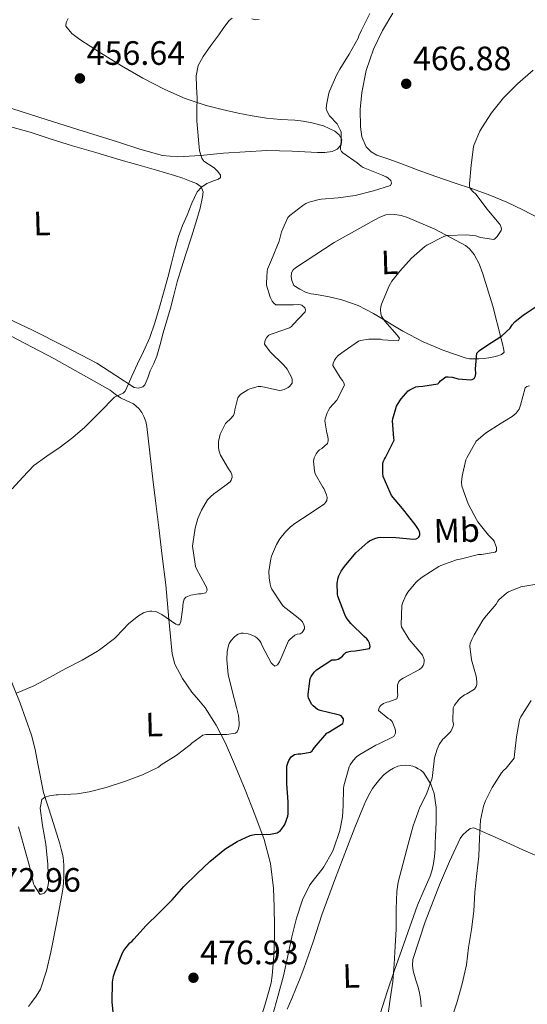
# Model space of a CAD drawing. Units: metres. Extents: x 607377 to 610822, y 4733896 to 4736261.
# Drawn here: x 609823 to 609973, y 4734736 to 4735027 of the extents above; entities that cross this region are included whole.
import ezdxf
from ezdxf.enums import TextEntityAlignment as Align

# ---------------------------------------------------------------- set-up
doc = ezdxf.new("R2010")
doc.units = ezdxf.units.M
doc.header["$MEASUREMENT"] = 0
for name, color, linetype, lineweight in [('Cota de punto acotado terreno', 7, 'Continuous', 0), ('Curva de nivel directora', 30, 'Continuous', 30), ('Curva de nivel intermedia', 30, 'Continuous', 0), ('Etiqueta de uso rústico', 92, 'Continuous', 0), ('Línea de cambio de uso (parcela vista)', 92, 'Continuous', 0), ('Punto acotado terreno (símbolo)', 7, 'Continuous', 0)]:
    doc.layers.add(name, color=color, linetype=linetype, lineweight=lineweight)
doc.styles.add('Style-Arial', font='arial.ttf')

# ---------------------------------------------------------------- blocks, each defined once
blk = doc.blocks.new('5PATER')
at = {"layer": 'Punto acotado terreno (símbolo)', "linetype": 'Continuous', "lineweight": 0}
h = blk.add_hatch(color=51, dxfattribs=at)
edge = h.paths.add_edge_path()
edge.add_ellipse((0, 0), major_axis=(-0.11, -0.111), ratio=0.999422, start_angle=0, end_angle=360)

msp = doc.modelspace()

# ---------------------------------------------------------------- linework, layer by layer
at = {"layer": 'Curva de nivel directora', "color": 30, "linetype": 'Continuous', "lineweight": 30, "elevation": 475, "flags": 128}
for points in [[(609968.35, 4734936.67), (609969.15, 4734937.54), (609971.72, 4734939.67), (609972.22, 4734939.91), (609976.28, 4734942.69)], [(609909.85, 4734811.63), (609913.43, 4734815.81), (609913.89, 4734816.05), (609918.18, 4734818.71), (609918.45, 4734819.49), (609918.41, 4734820.13), (609917.75, 4734820.98), (609917.27, 4734821.19), (609916.41, 4734821.41), (609911.48, 4734822.58), (609910.73, 4734822.91), (609909.38, 4734823.95), (609909.06, 4734824.35), (609908.05, 4734826.23), (609907.96, 4734826.8), (609907.94, 4734827.41), (609908.57, 4734832.05), (609908.82, 4734832.61), (609909.72, 4734833.89), (609910.41, 4734834.56), (609914.92, 4734837.52), (609916.01, 4734837.52), (609916.79, 4734837.76), (609917.35, 4734838.05), (609918.15, 4734838.67), (609918.63, 4734839.28), (609919.13, 4734839.68), (609920.12, 4734840.07), (609920.62, 4734840.15), (609921.91, 4734840.19), (609926.06, 4734840.9), (609926.31, 4734841.52), (609926.14, 4734842.5), (609925.69, 4734843.27), (609925.29, 4734843.75), (609924.54, 4734844.45), (609920.57, 4734848.35), (609919.21, 4734850.08), (609918.76, 4734850.93), (609916.71, 4734856.37), (609916.62, 4734857.01), (609916.55, 4734860.23), (609916.79, 4734861.78), (609917, 4734862.37), (609917.74, 4734863.81), (609918.66, 4734865.17), (609922.07, 4734869.22), (609925.62, 4734872.39), (609926.15, 4734872.74), (609927.7, 4734873.47), (609928.68, 4734873.76), (609929.35, 4734873.84), (609933.91, 4734873.79), (609939.13, 4734873.3), (609939.88, 4734873.36), (609940.63, 4734873.71), (609941.03, 4734874.4), (609941.02, 4734875.04), (609940.86, 4734875.55), (609940.44, 4734876.4), (609939.62, 4734877.6), (609935.9, 4734882.31), (609932.66, 4734886.18), (609932.23, 4734887.11), (609930.14, 4734891.81), (609930.01, 4734892.77), (609930.01, 4734895.41), (609930.15, 4734896.16), (609930.5, 4734896.96), (609930.87, 4734897.46), (609933.4, 4734902.56), (609933.29, 4734903.17), (609932.94, 4734908.27), (609933.02, 4734908.83), (609934.09, 4734912.58), (609934.34, 4734913.11), (609935.46, 4734914.77), (609937.56, 4734917.11), (609938.06, 4734917.46), (609939.85, 4734918.32), (609940.65, 4734918.47), (609941.93, 4734918.5), (609946.31, 4734919.23), (609946.7, 4734919.57), (609947.16, 4734920.1), (609948.7, 4734921.27), (609949.37, 4734921.28), (609950.55, 4734921.15), (609952.39, 4734920.72), (609956.01, 4734920.43), (609956.5, 4734920.51), (609957.08, 4734920.83), (609957.5, 4734921.54), (609957.58, 4734922.31), (609957.51, 4734923.7), (609957.88, 4734928.27), (609958.66, 4734929.04), (609960.52, 4734930.39), (609965.23, 4734933.39), (609967.77, 4734935.68), (609968.35, 4734936.67)], [(609850.2, 4734733.35), (609849.89, 4734736.37), (609850.07, 4734742.16), (609850.37, 4734743.97), (609850.8, 4734745.39), (609853.03, 4734750.88), (609853.4, 4734751.52), (609855.14, 4734753.83), (609855.72, 4734754.24), (609856.36, 4734754.9), (609860.01, 4734758.95), (609863.7, 4734762.59), (609867.67, 4734766.58), (609871.17, 4734770.45), (609874.97, 4734774.26), (609878.84, 4734777.92), (609883.25, 4734781.55), (609886.92, 4734783.79), (609890.82, 4734785.54), (609891.61, 4734785.78), (609892.13, 4734785.86), (609896.84, 4734785.99), (609898.82, 4734786.32), (609899.38, 4734786.72), (609899.77, 4734787.09), (609900.69, 4734788.27), (609901.01, 4734788.83), (609901.91, 4734791.33), (609902.01, 4734792), (609902.04, 4734795.54), (609901.62, 4734800.88), (609901.67, 4734806.08), (609902.01, 4734807.23), (609902.23, 4734807.75), (609902.93, 4734808.87), (609903.89, 4734809.57), (609904.97, 4734809.79), (609905.8, 4734809.76), (609908.68, 4734810.26), (609909.09, 4734810.59), (609909.43, 4734810.98), (609909.85, 4734811.63)]]:
    msp.add_lwpolyline(points, dxfattribs=at)
at = {"layer": 'Curva de nivel intermedia', "color": 30, "linetype": 'Continuous', "lineweight": 0, "flags": 128}
for points, elevation in [([(609902.04, 4734918.16), (609902.46, 4734918.48), (609903.19, 4734919.39), (609903.26, 4734920.51), (609903.11, 4734920.99), (609901.77, 4734923.59), (609901.32, 4734924.08), (609900.65, 4734924.83), (609896.7, 4734928.64), (609895.03, 4734930.91), (609895.1, 4734931.62), (609895.24, 4734932.11), (609895.59, 4734932.8), (609895.91, 4734933.23), (609896.31, 4734933.59), (609897.03, 4734933.95), (609897.59, 4734934.11), (609902.46, 4734935.75), (609903.05, 4734936.23), (609903.39, 4734936.63), (609907.1, 4734940.51), (609907.15, 4734941.12), (609906.92, 4734941.68), (609906.12, 4734942.45), (609905.64, 4734942.61), (609905.08, 4734942.66), (609903.61, 4734942.56), (609898.36, 4734942.61), (609897.74, 4734943.09), (609897.32, 4734943.67), (609896.71, 4734944.91), (609895.66, 4734948.4), (609895.61, 4734949.03), (609895.77, 4734952.53), (609895.95, 4734953.15), (609897.13, 4734955.91), (609899.34, 4734961.47), (609900.03, 4734964.23), (609901.95, 4734968.4), (609902.51, 4734968.98), (609906.33, 4734972), (609907.26, 4734972.55), (609908.54, 4734973.07), (609911.19, 4734973.76), (609911.83, 4734973.84), (609916.87, 4734974.21), (609921.88, 4734974.95), (609927.29, 4734976.35), (609932.27, 4734977.87), (609932.63, 4734978.56), (609932.38, 4734979.38), (609931.55, 4734980.15), (609931.08, 4734980.43), (609929.66, 4734981.09), (609924.22, 4734983.25), (609923.64, 4734983.62), (609922.44, 4734984.61), (609918.17, 4734987.55), (609917.79, 4734987.94), (609917.56, 4734988.53), (609917.55, 4734989.06), (609917.75, 4734991.01), (609917.67, 4734993.67), (609917.51, 4734994.18), (609916.86, 4734995.57), (609916.49, 4734996.11), (609914.3, 4734998.56), (609913.35, 4735000.23), (609913.32, 4735000.77), (609913.43, 4735002.26), (609914.06, 4735005.2), (609914.27, 4735005.79), (609916.39, 4735010.74), (609917.34, 4735012.34), (609920.04, 4735016.72), (609922.71, 4735021.47), (609922.94, 4735022.15), (609923.77, 4735023.89), (609926.16, 4735028.75)], 465), ([(609882.04, 4734980.29), (609882.03, 4734980.93), (609881.23, 4734982.09), (609880.17, 4734983.17), (609877.09, 4734985.09), (609876.47, 4734986), (609875.79, 4734988.16), (609875.02, 4734996.93), (609875.04, 4735000.31), (609875.07, 4735003.7), (609874.9, 4735007.05), (609874.76, 4735010.4), (609875.4, 4735013.38), (609876.87, 4735016.08), (609879.17, 4735019.3), (609881.47, 4735022.51), (609882.96, 4735024.64), (609884.52, 4735026.77), (609885.43, 4735027.46)], 460), ([(609891.25, 4735027.26), (609892.37, 4735026.89), (609893.48, 4735027.06)], 460), ([(609958.39, 4734962.75), (609958.95, 4734962.55), (609962.86, 4734961.95), (609963.29, 4734962.26), (609963.9, 4734962.85), (609965.03, 4734964.55), (609965.13, 4734965.04), (609965.02, 4734965.76), (609964.78, 4734966.23), (609964.44, 4734966.71), (609960.87, 4734970.96), (609957.63, 4734975.22), (609956.63, 4734976.19), (609955.82, 4734977.23), (609955.69, 4734977.78), (609955.71, 4734978.35), (609956.2, 4734983.91), (609956.91, 4734989.39), (609957.08, 4734990.03), (609958.73, 4734993.95), (609959.39, 4734995.01), (609962.19, 4734999.36), (609965.74, 4735003.83), (609969.88, 4735008.03), (609974.57, 4735012.03)], 470), ([(609820.36, 4734888.16), (609823.5, 4734891.62), (609826.71, 4734895.01), (609830.59, 4734897.8), (609834.5, 4734900.53), (609838.27, 4734903.38), (609841.86, 4734906.42), (609844.83, 4734909.36), (609847.75, 4734912.34), (609849.19, 4734913.83), (609850.62, 4734915.31), (609852.29, 4734916.09), (609853.15, 4734916.43), (609853.74, 4734917.03), (609854.76, 4734919.24), (609855.77, 4734921.46), (609857.48, 4734925.1), (609859.19, 4734928.74), (609861.05, 4734932.95), (609862.6, 4734937.28), (609863.95, 4734941.87), (609865.23, 4734946.47), (609866.38, 4734950.69), (609867.53, 4734954.91), (609868.53, 4734958.88), (609869.58, 4734962.83), (609870.76, 4734966.03), (609872.11, 4734969.17), (609873.53, 4734972.63), (609875.1, 4734976.05), (609876.36, 4734977.45), (609877.95, 4734978.53), (609880.25, 4734979.37), (609881.36, 4734979.74), (609882.04, 4734980.29)], 460), ([(609892.34, 4734844.34), (609892.9, 4734843.97), (609893.59, 4734843.28), (609893.93, 4734842.71), (609894.33, 4734841.71), (609897.01, 4734836.67), (609897.35, 4734836.27), (609898.07, 4734835.67), (609898.9, 4734836.07), (609899.49, 4734836.96), (609899.83, 4734837.87), (609902.1, 4734843.15), (609902.52, 4734843.62), (609904.04, 4734844.85), (609904.74, 4734845.11), (609905.62, 4734845.28), (609906.2, 4734845.65), (609906.82, 4734846.72), (609906.84, 4734847.31), (609906.7, 4734847.92), (609906.23, 4734848.79), (609905.77, 4734849.33), (609904.94, 4734850), (609900.57, 4734853.46), (609900.04, 4734854.11), (609897.21, 4734858.47), (609896.89, 4734859.2), (609896.66, 4734859.97), (609896.38, 4734861.86), (609896.33, 4734863.71), (609896.86, 4734867.43), (609897.08, 4734868.19), (609898.6, 4734871.7), (609899.56, 4734873.33), (609901.22, 4734875.47), (609902.7, 4734876.9), (609904.02, 4734877.89), (609908.5, 4734880.88), (609912.74, 4734883.75), (609913.11, 4734884.13), (609913.51, 4734884.74), (609913.53, 4734885.62), (609913.34, 4734886.4), (609912.6, 4734888.23), (609912.26, 4734888.66), (609910.01, 4734892.56), (609909.8, 4734893.44), (609909.56, 4734896.32), (609909.75, 4734897.28), (609909.99, 4734897.91), (609910.31, 4734898.5), (609910.89, 4734899.25), (609911.32, 4734899.65), (609911.99, 4734900.05), (609913.66, 4734901.57), (609913.88, 4734902.34), (609913.9, 4734902.95), (609913.7, 4734904), (609913.46, 4734904.77), (609912.9, 4734908.23), (609913.02, 4734908.9), (609913.53, 4734910.61), (609913.83, 4734911.25), (609914.39, 4734912.1), (609916.41, 4734914.42), (609918.71, 4734918.82), (609918.49, 4734919.49), (609918.1, 4734920.16), (609917.37, 4734921.06), (609915.22, 4734924.61), (609915.34, 4734925.3), (609915.74, 4734926.26), (609916.12, 4734926.82), (609916.86, 4734927.57), (609918.58, 4734928.93), (609922.84, 4734931.87), (609923.48, 4734932.05), (609925.95, 4734932.39), (609929.32, 4734932.4), (609929.98, 4734932.24), (609934.73, 4734931.97), (609934.97, 4734932.77), (609934.33, 4734933.63), (609930.65, 4734937.75), (609929.66, 4734939.25), (609929.43, 4734939.92), (609929.35, 4734941.15), (609929.47, 4734942.08), (609929.69, 4734942.83), (609931.95, 4734948.18), (609932.76, 4734949.57), (609935.05, 4734952.56), (609938.52, 4734956.43), (609942.49, 4734959.89), (609943.07, 4734960.23), (609948.06, 4734962.82), (609948.99, 4734963.07), (609949.53, 4734963.12), (609954.73, 4734963.3), (609957.53, 4734962.99), (609958.39, 4734962.75)], 470), ([(609821.62, 4734827.67), (609826.79, 4734829.91), (609831.43, 4734832.29), (609836.23, 4734834.95), (609841.02, 4734837.41), (609845.64, 4734840.1), (609846.22, 4734840.56), (609850.63, 4734843.84), (609851.11, 4734844.34), (609854.89, 4734848.27), (609857.75, 4734850.59), (609859.21, 4734851.44), (609860.07, 4734851.75), (609861.06, 4734851.95), (609861.64, 4734851.97), (609862.86, 4734851.81), (609863.83, 4734851.41), (609864.6, 4734850.95), (609868.79, 4734848.1), (609869.3, 4734847.87), (609869.82, 4734847.94), (609870.07, 4734848.39), (609870.22, 4734848.88), (609870.86, 4734853.12), (609870.86, 4734853.78), (609871, 4734854.82), (609871.24, 4734855.46), (609871.74, 4734856.05), (609872.25, 4734856.34), (609873.24, 4734856.66), (609875.5, 4734857.09), (609876.23, 4734857.09), (609877.61, 4734857.38), (609878.06, 4734858.18), (609877.85, 4734859.03), (609877.46, 4734859.73), (609874.86, 4734864.5), (609874.58, 4734865.22), (609874.47, 4734865.86), (609873.75, 4734871.14), (609873.77, 4734871.89), (609874.49, 4734876.48), (609875.3, 4734879.33), (609876.36, 4734881.81), (609878.2, 4734884.87), (609878.9, 4734885.7), (609880.14, 4734886.79), (609880.65, 4734887.11), (609884.84, 4734890.18), (609885.19, 4734890.69), (609885.43, 4734891.6), (609885.34, 4734892.43), (609885.1, 4734893.09), (609884.33, 4734894.08), (609881.96, 4734898.11), (609881.5, 4734899.57), (609881.4, 4734900.5), (609881.45, 4734902.15), (609881.66, 4734903.44), (609881.94, 4734904.35), (609883.48, 4734907.49), (609883.83, 4734907.91), (609884.89, 4734908.8), (609885.82, 4734909.86), (609886.1, 4734910.72), (609886.2, 4734911.49), (609887.11, 4734915.11), (609887.62, 4734915.76), (609888.02, 4734916.16), (609890.1, 4734917.44), (609890.66, 4734917.7), (609893.14, 4734918.48), (609893.96, 4734918.45), (609894.5, 4734918.32), (609899.5, 4734917.22), (609900.06, 4734917.3), (609900.86, 4734917.54), (609902.04, 4734918.16)], 465), ([(609897.44, 4734732.66), (609898.98, 4734737.92), (609900.66, 4734744.08), (609901.89, 4734749.95), (609903.11, 4734755.59), (609904.47, 4734761.12), (609906.23, 4734766.59), (609908.34, 4734770.82), (609908.73, 4734771.38), (609912.13, 4734775.6), (609912.57, 4734776.32), (609915.09, 4734780.66), (609915.45, 4734781.51), (609917.35, 4734787.07), (609918.13, 4734791.14), (609918.33, 4734794.45), (609918.44, 4734799.51), (609918.55, 4734800.26), (609920.09, 4734805.89), (609920.36, 4734806.45), (609921.22, 4734807.76), (609922.26, 4734808.82), (609923.24, 4734809.59), (609927.97, 4734812.34), (609928.85, 4734812.66), (609933.33, 4734814.9), (609933.77, 4734815.83), (609933.78, 4734816.67), (609933.62, 4734817.36), (609932.82, 4734819.35), (609932.26, 4734819.89), (609931.67, 4734820.21), (609928.76, 4734822.56), (609928.84, 4734823.09), (609929.14, 4734823.75), (609929.56, 4734824.18), (609930.26, 4734824.63), (609931.21, 4734825.06), (609931.8, 4734825.11), (609934.17, 4734825.99), (609934.45, 4734827.06), (609934.34, 4734828.03), (609934.37, 4734830.18), (609934.82, 4734831.12), (609935.27, 4734831.62), (609936.1, 4734832.18), (609940.89, 4734834.66), (609941.61, 4734835.28), (609942.01, 4734835.92), (609942.21, 4734836.39), (609942.33, 4734837.14), (609942.26, 4734837.67), (609942.12, 4734838.19), (609941.75, 4734838.93), (609941.43, 4734839.41), (609937.86, 4734843.54), (609935.59, 4734847.3), (609935.51, 4734847.94), (609935.7, 4734853.62), (609935.88, 4734854.31), (609936.86, 4734856.59), (609937.43, 4734857.54), (609939.77, 4734860.43), (609940.28, 4734860.93), (609941.72, 4734862.02), (609946.66, 4734865.15), (609947.19, 4734865.44), (609952.17, 4734867.25), (609952.89, 4734867.39), (609958.34, 4734868.72), (609959.27, 4734868.75), (609963.34, 4734869.44), (609963.69, 4734869.81), (609963.67, 4734870.8), (609963.54, 4734871.3), (609962.97, 4734872.63), (609962.58, 4734873.14), (609961.32, 4734874.45), (609958.17, 4734878.42), (609957.78, 4734879.11), (609955.35, 4734883.73), (609953.42, 4734888.9), (609953.38, 4734890.15), (609953.56, 4734891.94), (609954.66, 4734896.69), (609954.9, 4734897.3), (609957.72, 4734902.23), (609958.22, 4734902.77), (609960.42, 4734904.63), (609965.03, 4734907.63), (609965.53, 4734907.84), (609968.31, 4734909.51), (609969.5, 4734910.55), (609970.41, 4734911.75), (609970.62, 4734912.29), (609970.76, 4734912.88), (609972.17, 4734918.03), (609972.71, 4734918.39), (609973.45, 4734918.66)], 480), ([(609931.57, 4734732.13), (609932.2, 4734737.14), (609932.96, 4734742.35), (609933.41, 4734747.46), (609933.7, 4734752.79), (609933.96, 4734757.83), (609933.96, 4734763.91), (609934.17, 4734769.01), (609934.63, 4734771.79), (609936.02, 4734777.36), (609937.56, 4734783.01), (609939.05, 4734788.42), (609941.03, 4734793.95), (609943.01, 4734797.76), (609944.68, 4734802.58), (609944.73, 4734803.31), (609945.38, 4734808.53), (609946.12, 4734811.14), (609946.71, 4734812.5), (609947.78, 4734814.05), (609948.2, 4734814.34), (609949.88, 4734816.03), (609950.23, 4734816.56), (609950.87, 4734817.91), (609950.92, 4734818.51), (609950.81, 4734819.44), (609950.87, 4734823.39), (609951.27, 4734824.15), (609952.6, 4734825.92), (609953.05, 4734826.35), (609954.21, 4734827.19), (609954.95, 4734827.52), (609957.16, 4734828.88), (609957.67, 4734829.67), (609957.85, 4734830.26), (609957.91, 4734830.95), (609957.81, 4734832.03), (609957.65, 4734832.77), (609956.25, 4734837.6), (609955.8, 4734841.62), (609955.94, 4734842.4), (609956.36, 4734843.55), (609957.11, 4734844.98), (609959.62, 4734849.33), (609960.14, 4734849.99), (609963.56, 4734854.02), (609964.06, 4734854.87), (609964.39, 4734855.27), (609966.65, 4734857.33), (609967.21, 4734857.67), (609970.9, 4734859.17), (609971.51, 4734859.25), (609977.4, 4734860.24)], 485), ([(609822.17, 4734788.12), (609822.57, 4734786.79), (609824.13, 4734781.48), (609825.51, 4734776.53), (609826.68, 4734771.28), (609826.92, 4734770.72), (609828.49, 4734768.26), (609828.98, 4734768.2), (609829.81, 4734768.56), (609830.39, 4734769.19), (609830.73, 4734769.81), (609831.03, 4734770.85), (609831.09, 4734771.81), (609830.93, 4734776.95), (609830.31, 4734783.06), (609829.32, 4734788.55), (609828.66, 4734793.64), (609828.68, 4734794.18), (609829.08, 4734796.2), (609829.57, 4734796.64), (609830.13, 4734796.92), (609831.4, 4734797.32), (609833.4, 4734797.64), (609833.97, 4734797.64), (609839.57, 4734797.91), (609843.13, 4734798.53), (609848.2, 4734799.81), (609853.85, 4734801.67), (609858.9, 4734803.52), (609863.61, 4734805.84), (609864.47, 4734806.45), (609868.84, 4734809.28), (609873.01, 4734812.4), (609873.56, 4734812.93), (609876.77, 4734815.28), (609877.67, 4734815.46), (609878.29, 4734815.49), (609883.75, 4734815.43), (609886.45, 4734815.83), (609886.9, 4734816.27), (609887.25, 4734816.91), (609887.54, 4734818.07), (609887.57, 4734818.88), (609887.33, 4734821.04), (609886.74, 4734823.47), (609885.41, 4734828.39), (609884.25, 4734833.25), (609883.88, 4734837.55), (609883.99, 4734839.99), (609884.33, 4734841.76), (609884.6, 4734842.42), (609885.16, 4734843.3), (609886.04, 4734844.29), (609886.76, 4734844.85), (609887.27, 4734845.15), (609888.12, 4734845.43), (609888.71, 4734845.46), (609890.23, 4734845.28), (609890.84, 4734845.09), (609892.34, 4734844.34)], 470), ([(609950.12, 4734730.59), (609951.97, 4734736.11), (609953.54, 4734741.7), (609954.79, 4734747.3), (609955.37, 4734752.43), (609956.33, 4734757.75), (609957, 4734763.19), (609957.27, 4734768.85), (609957.88, 4734774.37), (609958.5, 4734779.46), (609958.63, 4734784.77), (609958.98, 4734790.13), (609959.83, 4734794.26), (609960.41, 4734795.84), (609962.44, 4734799.81), (609965.13, 4734804.1), (609965.77, 4734804.8), (609966.6, 4734805.51), (609968.95, 4734808.5), (609969.03, 4734809.51), (609969.62, 4734814.82), (609970.45, 4734819.81), (609970.9, 4734820.66), (609973.99, 4734825.55)], 490)]:
    msp.add_lwpolyline(points, dxfattribs=dict(at, elevation=elevation))
at = {"layer": 'Línea de cambio de uso (parcela vista)', "color": 92, "linetype": 'Continuous', "lineweight": 0}
for points in [[(609976.25, 4734968.24, 473.61), (609971.52, 4734970.68, 472.89), (609966.79, 4734973.01, 472.03), (609961.74, 4734975.06, 470.95), (609956.55, 4734976.9, 469.9), (609951.15, 4734978.72, 469.32), (609945.75, 4734980.58, 468.83), (609940.54, 4734982.49, 467.81), (609935.34, 4734984.42, 466.86), (609931.84, 4734985.66, 466.68), (609928.31, 4734986.9, 466.52), (609926.55, 4734987.84, 466.28), (609925.11, 4734989.38, 466.08), (609923.81, 4734992.28, 465.95), (609923.39, 4734995.3, 465.92), (609923.32, 4735000.35, 465.93), (609923.82, 4735005.38, 465.95), (609925.16, 4735011.92, 465.97), (609927.29, 4735018.29, 466), (609929.96, 4735023.73, 465.92), (609933.04, 4735028.88, 465.64)], [(609836.88, 4735027.36, 454.72), (609836.27, 4735026.18, 454.72), (609836.25, 4735025.01, 454.72), (609838.03, 4735022.88, 454.84), (609840.36, 4735021.14, 455.07), (609846.5, 4735017.11, 455.93), (609852.73, 4735013.3, 456.84), (609859.05, 4735009.71, 457.81), (609865.5, 4735006.34, 458.75), (609871.52, 4735003.68, 459.43), (609877.74, 4735001.57, 460.09), (609882.49, 4735000.35, 460.71), (609887.27, 4734999.3, 461.34), (609891.41, 4734998.48, 461.83), (609895.58, 4734997.79, 462.32), (609899.79, 4734997.48, 462.96), (609903.99, 4734997.23, 463.58), (609906.49, 4734996.9, 463.69), (609908.99, 4734996.45, 463.76), (609912.46, 4734995.6, 464.1), (609915.82, 4734994.03, 464.44), (609917.16, 4734992.88, 464.56), (609917.96, 4734991.52, 464.64), (609917.75, 4734989.98, 464.63), (609916.52, 4734988.61, 464.52), (609915.08, 4734987.96, 464.37), (609912.9, 4734987.63, 464.12)], [(609912.9, 4734987.63, 464.12), (609910.7, 4734987.65, 463.88), (609903.19, 4734988.06, 463.27), (609895.71, 4734988.23, 462.64), (609889.3, 4734987.87, 461.58), (609882.91, 4734987.47, 460.54), (609876.11, 4734986.82, 459.96), (609869.34, 4734986.39, 459.39), (609864.82, 4734986.83, 458.91), (609858.11, 4734988.61, 458.14), (609851.47, 4734990.8, 457.47), (609839.81, 4734994.43, 456.87), (609828.19, 4734998.12, 456.35), (609822.98, 4734999.82, 455.95), (609817.77, 4735001.52, 455.55)], [(609819.56, 4734995.33, 456.38), (609825.66, 4734993.67, 456.64), (609831.92, 4734991.63, 456.94), (609838.19, 4734989.65, 457.29), (609845.06, 4734987.63, 457.74), (609851.93, 4734985.64, 458.22), (609857.49, 4734984.06, 458.64), (609863.05, 4734982.48, 459.1), (609865.74, 4734981.69, 459.43), (609868.41, 4734980.88, 459.74), (609870.87, 4734980.04, 459.84), (609873.31, 4734979.11, 459.92), (609874.86, 4734978.54, 460.05), (609876.28, 4734977.49, 460.16), (609876.86, 4734976.05, 460.19), (609876.71, 4734974.58, 460.2), (609875.96, 4734971.19, 460.24), (609875.03, 4734967.83, 460.27), (609873.39, 4734962.71, 460.32), (609871.75, 4734957.6, 460.36), (609870.46, 4734953.51, 460.38), (609869.19, 4734949.41, 460.38), (609868.18, 4734945.5, 460.37), (609867.19, 4734941.59, 460.35), (609866.13, 4734937.95, 460.3), (609865.07, 4734934.32, 460.24), (609864.11, 4734930.88, 460.25), (609863.11, 4734927.44, 460.24), (609862.22, 4734925.24, 460.18), (609861.22, 4734923.07, 460.11), (609860.47, 4734921.02, 460.04), (609859.61, 4734918.96, 459.98), (609859.02, 4734918.34, 459.97), (609857.69, 4734917.92, 459.98)], [(609956.99, 4734926.57, 475.03), (609955.71, 4734926.65, 474.82), (609954.45, 4734926.92, 474.57), (609948.14, 4734929.1, 473.42), (609942.02, 4734931.69, 472.28), (609935.99, 4734934.83, 470.95), (609927.24, 4734940.06, 468.78), (609922.72, 4734942.35, 467.86), (609917.92, 4734944.07, 467.21), (609914.18, 4734944.93, 466.85), (609910.42, 4734945.66, 466.5), (609908.84, 4734945.83, 466.36), (609907.31, 4734946.22, 466.22), (609905.47, 4734947.22, 465.94), (609903.68, 4734948.27, 465.75), (609903.14, 4734949.77, 465.69), (609902.93, 4734950.92, 465.7), (609903.01, 4734952.11, 465.75), (609903.49, 4734952.92, 465.78), (609904.19, 4734953.55, 465.8), (609915.64, 4734961.01, 466.63), (609927.47, 4734967.69, 467.38), (609929.15, 4734968.56, 467.42), (609930.9, 4734969.27, 467.46), (609932.24, 4734969.46, 467.49), (609933.6, 4734969.34, 467.53), (609935.5, 4734969.01, 467.66), (609937.38, 4734968.47, 467.83), (609945.45, 4734964.98, 468.59), (609953.22, 4734960.89, 469.35), (609954.53, 4734960.11, 469.49), (609955.71, 4734959.14, 469.64), (609957.04, 4734957.48, 470.01), (609958.52, 4734954.75, 470.88), (609959.6, 4734951.78, 471.67), (609962.6, 4734942.17, 473.06), (609965.12, 4734932.55, 474.6), (609965.43, 4734931.1, 474.95), (609965.73, 4734929.64, 475.32), (609965.92, 4734928.55, 475.54), (609965.21, 4734927.9, 475.4), (609964.09, 4734927.47, 475.27), (609962.94, 4734927.19, 475.18), (609961.43, 4734926.93, 475.12), (609959.9, 4734926.73, 475.08), (609958.45, 4734926.61, 475.09), (609956.99, 4734926.57, 475.03)], [(609857.69, 4734917.92, 459.98), (609856.41, 4734918.15, 459.98), (609850.97, 4734921.72, 459.8), (609845.4, 4734925.32, 459.52), (609835.9, 4734930.24, 458.84), (609826.31, 4734935.06, 458.24), (609817.35, 4734939.38, 457.94)], [(609815.57, 4734935.56, 458.33), (609832.64, 4734926.75, 459.18), (609849.31, 4734917.31, 459.82), (609850.87, 4734916.21, 459.83), (609852.41, 4734915.1, 459.81), (609854.3, 4734914.18, 459.73), (609856.2, 4734913.27, 459.68), (609857.07, 4734912.64, 459.68), (609857.85, 4734911.88, 459.68), (609858.69, 4734910.78, 459.68), (609859.34, 4734909.56, 459.68), (609859.89, 4734908.12, 459.7), (609860.22, 4734906.63, 459.73), (609861.11, 4734898.81, 459.88), (609862.01, 4734891, 460.19), (609862.88, 4734883.84, 460.93), (609863.75, 4734876.68, 461.79), (609864.78, 4734868.23, 462.52), (609865.82, 4734859.79, 463.26), (609866.7, 4734849.56, 464.62), (609867.71, 4734839.35, 466.06), (609868.52, 4734836.3, 466.34), (609870.75, 4734832.02, 466.6), (609873.53, 4734827.99, 467.04), (609875.5, 4734825.7, 467.57), (609877.42, 4734823.39, 468.11), (609880.67, 4734818.23, 468.96), (609883.46, 4734812.87, 469.82), (609886.43, 4734806, 471.2), (609889.3, 4734799.05, 472.53), (609892.21, 4734791.81, 473.4), (609894.95, 4734784.44, 474.22), (609896.82, 4734777.28, 475.29), (609897.66, 4734769.96, 476.37), (609897.9, 4734764.36, 477.08), (609898.02, 4734758.75, 477.54), (609898.03, 4734757.3, 477.51), (609898.02, 4734755.85, 477.46), (609897.8, 4734750.01, 477.58), (609897.29, 4734744.19, 477.66), (609896.95, 4734741.98, 477.64), (609896.44, 4734739.8, 477.6), (609895.24, 4734735.72, 477.42), (609893.93, 4734731.67, 477.28)], [(609825.12, 4734735.03, 472.01), (609826.02, 4734736.15, 472.08), (609827.47, 4734738.05, 472.29), (609828.68, 4734740.11, 472.48), (609830.52, 4734745.52, 472.69), (609831.77, 4734751.08, 472.69), (609833.6, 4734760.02, 472.5), (609835.21, 4734769, 472.32), (609835.4, 4734770.36, 472.31), (609835.54, 4734771.72, 472.29), (609835.65, 4734773.57, 472.22), (609835.67, 4734775.42, 472.14), (609835.65, 4734776.75, 472.09), (609835.54, 4734778.07, 472.03), (609835.39, 4734779.05, 471.99), (609835.19, 4734780.01, 471.94), (609834.82, 4734781.55, 471.69), (609834.42, 4734783.08, 471.39), (609832.04, 4734790.68, 470.6), (609829.61, 4734798.28, 469.73), (609827.94, 4734806.8, 468.15), (609827.19, 4734811.07, 467.32), (609826.1, 4734815.27, 466.58), (609822.75, 4734824.7, 465.1), (609819, 4734834.01, 463.82)], [(609901.73, 4734734.2, 481.09), (609903.07, 4734737.36, 481.12), (609904.39, 4734740.52, 481.18), (609905.56, 4734743.35, 481.28), (609906.68, 4734746.19, 481.39), (609909.38, 4734754.15, 481.81), (609912.02, 4734762.14, 482.19), (609915.77, 4734772.23, 482.25), (609919.58, 4734782.3, 482.24), (609921.76, 4734787.91, 482.36), (609923.99, 4734793.5, 482.51), (609925.03, 4734795.82, 482.59), (609926.2, 4734798.09, 482.7), (609927.03, 4734799.45, 482.9), (609927.96, 4734800.75, 483.09), (609929.17, 4734802.23, 483.15), (609930.49, 4734803.63, 483.17), (609931.22, 4734804.26, 483.17), (609932.01, 4734804.83, 483.17), (609933.22, 4734805.53, 483.17), (609934.52, 4734806.06, 483.17), (609935.62, 4734806.3, 483.17), (609936.73, 4734806.38, 483.17), (609937.85, 4734806.34, 483.17), (609938.97, 4734806.1, 483.17), (609939.75, 4734805.76, 483.17), (609940.49, 4734805.35, 483.18), (609941.34, 4734804.9, 483.19), (609942.12, 4734804.26, 483.2), (609944.29, 4734800.79, 483.35), (609945.25, 4734798.05, 483.53), (609945.87, 4734793.82, 483.84), (609945.86, 4734789.54, 484.14), (609945.76, 4734787.46, 484.28), (609945.66, 4734785.38, 484.42), (609945.58, 4734783.44, 484.6), (609945.5, 4734781.5, 484.78), (609945.32, 4734779.38, 484.91), (609945.03, 4734777.26, 484.96), (609944.65, 4734775.4, 484.96), (609944.07, 4734773.59, 484.96), (609942.18, 4734769.29, 484.95), (609940.33, 4734764.98, 484.91), (609936.85, 4734755.21, 484.67), (609933.45, 4734745.42, 484.32), (609931.36, 4734739.29, 484.03), (609929.32, 4734733.15, 483.81)], [(609941.41, 4734734.9, 488.29), (609941.29, 4734736.43, 488.24), (609941.08, 4734737.96, 488.19), (609940.77, 4734739.48, 488.08), (609940.39, 4734740.97, 487.97), (609940.13, 4734741.86, 487.92), (609939.86, 4734742.76, 487.89), (609939.45, 4734744.14, 487.91), (609939.05, 4734745.53, 487.95), (609938.78, 4734747.19, 487.94), (609938.97, 4734748.86, 487.94), (609942.53, 4734760.03, 488.33), (609946.84, 4734771.02, 488.75), (609949.75, 4734777.92, 488.57), (609952.98, 4734784.7, 488.46), (609953.73, 4734785.81, 488.51), (609954.78, 4734786.79, 488.56), (609955.85, 4734787.64, 488.61), (609956.94, 4734787.86, 488.66), (609964.2, 4734784.71, 489.37), (609971.46, 4734781.32, 491.02), (609975.18, 4734779.73, 492.31)]]:
    msp.add_polyline3d(points, dxfattribs=at)

# ---------------------------------------------------------------- block references
at = {"layer": 'Punto acotado terreno (símbolo)', "color": 7, "linetype": 'Continuous', "lineweight": 0, "xscale": 10, "yscale": 10, "zscale": 10}
for p in [(609840.39, 4735009.6, 456.64), (609936.97, 4735008, 466.88), (609873.99, 4734743.49, 476.93)]:
    msp.add_blockref('5PATER', p, dxfattribs=at)

# ---------------------------------------------------------------- texts
at = {"layer": 'Cota de punto acotado terreno', "color": 7, "linetype": 'Continuous', "lineweight": 0, "style": 'Style-Arial'}
for s, p in [('456.64', (609842.38, 4735013.6, 456.64)), ('466.88', (609938.96, 4735012, 466.88)), ('472.96', (609811.53, 4734768.93, 472.96)), ('476.93', (609875.97, 4734747.49, 476.93))]:
    msp.add_text(s, height=7, dxfattribs=at).set_placement(p)
at = {"layer": 'Etiqueta de uso rústico', "color": 92, "linetype": 'Continuous', "lineweight": 0, "style": 'Style-Arial'}
for s, p in [('L', (609829.14, 4734966.66, 457.56)), ('L', (609932.04, 4734955.19, 469.16)), ('Mb', (609951.92, 4734875.85, 477.37)), ('L', (609862.34, 4734818.41, 468.29)), ('L', (609920.7, 4734744.04, 482.79))]:
    msp.add_text(s, height=7, rotation=1.63, dxfattribs=at).set_placement(p, align=Align.MIDDLE_CENTER)

doc.saveas('drawing.dxf')
